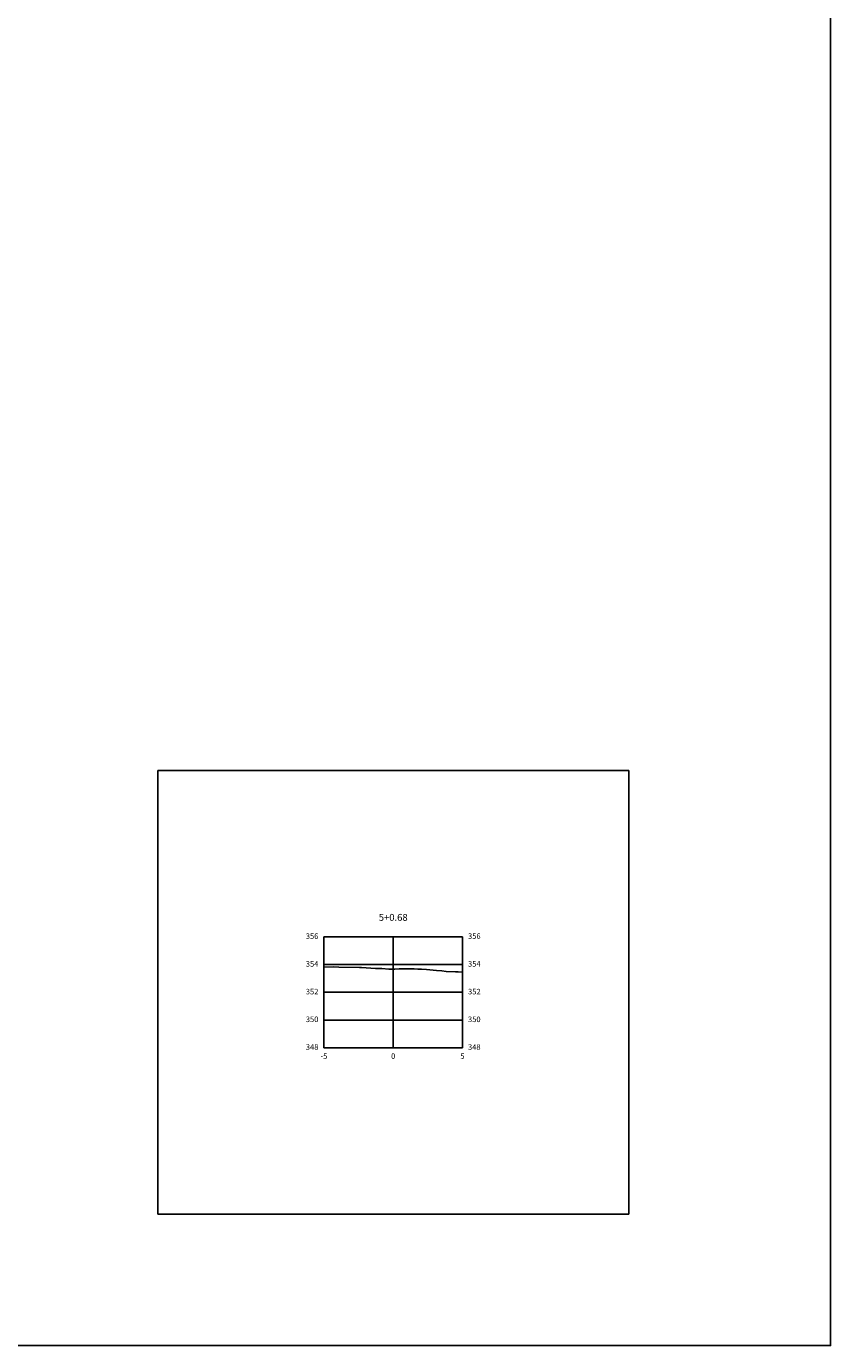
# Model space of a CAD drawing. Units: metres. Extents: x 823069 to 825595, y 9112921 to 9115831.
# Drawn here: x 825256 to 825315, y 9115429 to 9115524 of the extents above; entities that cross this region are included whole.
import ezdxf

# ---------------------------------------------------------------- set-up
doc = ezdxf.new("R2010")
doc.units = ezdxf.units.M
doc.linetypes.add('CENTER', pattern=[50.8, 31.75, -6.35, 6.35, -6.35])
for name, color, linetype in [('F-SC-MALHA', 253, 'Continuous'), ('F-SC-MALHA-TXT', 8, 'Continuous'), ('F-SC-TERRENO', 1, 'Continuous'), ('TRAÇADO-NV PAV', 3, 'Continuous')]:
    doc.layers.add(name, color=color, linetype=linetype)
doc.styles.get("Standard").update_dxf_attribs({"font": 'arial.ttf'})

msp = doc.modelspace()

# ---------------------------------------------------------------- linework, layer by layer
at = {"layer": 'F-SC-MALHA', "color": 253, "linetype": 'Continuous', "lineweight": -3}
for p, q in [((825277.936, 9115458.451), (825287.936, 9115458.451)), ((825277.936, 9115450.451), (825277.936, 9115458.451)), ((825282.936, 9115450.451), (825282.936, 9115458.451)), ((825287.936, 9115450.451), (825287.936, 9115458.451)), ((825277.936, 9115456.451), (825287.936, 9115456.451)), ((825277.936, 9115454.451), (825287.936, 9115454.451)), ((825277.936, 9115452.451), (825287.936, 9115452.451)), ((825277.936, 9115450.451), (825287.936, 9115450.451))]:
    msp.add_line(p, q, dxfattribs=at)
at = {"layer": 'F-SC-MALHA-TXT', "color": 3, "linetype": 'CENTER', "lineweight": -3, "ltscale": 0.2}
msp.add_line((825282.936, 9115450.451), (825282.936, 9115458.451), dxfattribs=at)
at = {"layer": 'F-SC-TERRENO', "color": 1, "linetype": 'Continuous', "lineweight": -3, "ltscale": 0.25}
msp.add_lwpolyline([(825277.936, 9115456.262), (825278.649, 9115456.282), (825279.019, 9115456.273), (825280.514, 9115456.247), (825280.657, 9115456.235), (825281.662, 9115456.175), (825282.11, 9115456.161), (825282.621, 9115456.124), (825282.936, 9115456.125), (825283.052, 9115456.126), (825283.359, 9115456.148), (825283.678, 9115456.157), (825284.46, 9115456.139), (825284.717, 9115456.128), (825284.989, 9115456.121), (825285.35, 9115456.094), (825286.06, 9115456.033), (825286.438, 9115455.99), (825286.753, 9115455.955), (825287.444, 9115455.938), (825287.618, 9115455.934), (825287.936, 9115455.914)], dxfattribs=at)
at = {"layer": 'TRAÇADO-NV PAV', "color": 3, "linetype": 'Continuous', "lineweight": -3}
for p, q in [((825299.936, 9115470.451), (825265.936, 9115470.451)), ((825265.936, 9115470.451), (825265.936, 9115438.451)), ((825299.936, 9115438.451), (825299.936, 9115470.451)), ((825265.936, 9115438.451), (825299.936, 9115438.451))]:
    msp.add_line(p, q, dxfattribs=at)
at = {"layer": 'TRAÇADO-NV PAV'}
msp.add_lwpolyline([(825162.323, 9115598.184), (825314.51, 9115598.184), (825314.51, 9115428.96), (825162.323, 9115428.96)], close=True, dxfattribs=at)

# ---------------------------------------------------------------- texts
at = {"layer": 'F-SC-MALHA-TXT', "color": 3, "linetype": 'Continuous', "lineweight": -3}
for s, insert, char_height, attachment_point in [('5+0.68', (825282.936, 9115459.451), 0.5, 8), ('356', (825277.536, 9115458.451), 0.4, 6), ('356', (825288.336, 9115458.451), 0.4, 4), ('354', (825277.536, 9115456.451), 0.4, 6), ('354', (825288.336, 9115456.451), 0.4, 4), ('352', (825277.536, 9115454.451), 0.4, 6), ('352', (825288.336, 9115454.451), 0.4, 4), ('350', (825277.536, 9115452.451), 0.4, 6), ('350', (825288.336, 9115452.451), 0.4, 4), ('348', (825277.536, 9115450.451), 0.4, 6), ('348', (825288.336, 9115450.451), 0.4, 4), ('-5', (825277.936, 9115450.051), 0.4, 2), ('0', (825282.936, 9115450.051), 0.4, 2), ('0', (825282.936, 9115450.051), 0.4, 2), ('5', (825287.936, 9115450.051), 0.4, 2)]:
    msp.add_mtext(s, dxfattribs=dict(at, insert=insert, char_height=char_height, attachment_point=attachment_point))

doc.saveas('drawing.dxf')
